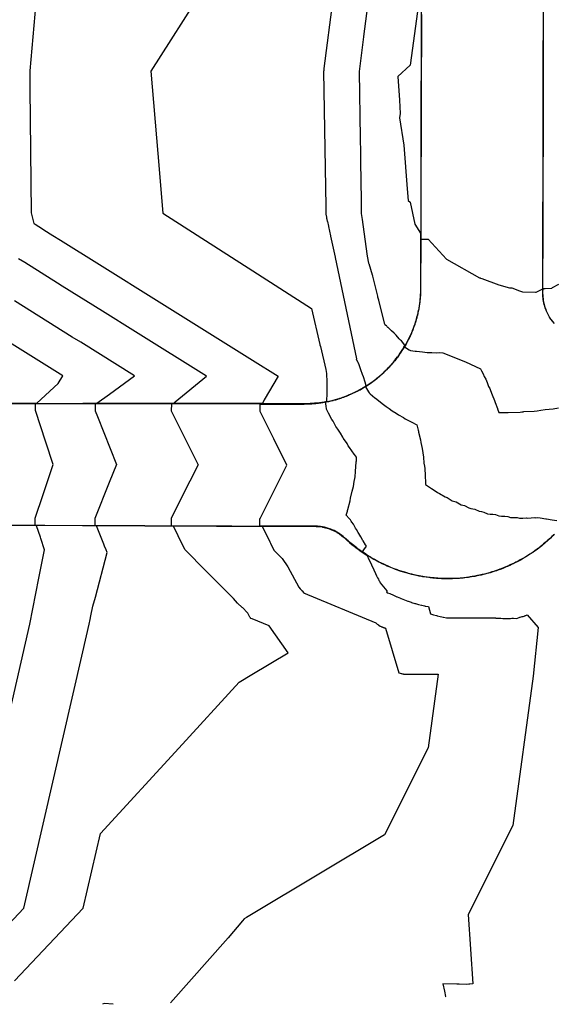
# Model space of a CAD drawing. Units: feet. Extents: x 2267832 to 2269035, y 13837931 to 13838779.
# Drawn here: x 2268754 to 2268905, y 13837947 to 13838225 of the extents above; entities that cross this region are included whole.
import ezdxf

# ---------------------------------------------------------------- set-up
doc = ezdxf.new("R2010")
doc.units = ezdxf.units.FT
doc.header["$MEASUREMENT"] = 0

msp = doc.modelspace()

# ---------------------------------------------------------------- linework, layer by layer
at = {"color": 2, "flags": 128}
for points, elevation in [([(2268845.16, 13838250.22), (2268840.09, 13838211.1), (2268840.06, 13838210.88), (2268840.02, 13838210.54), (2268840.02, 13838210.54), (2268839.98, 13838210.23), (2268840.57, 13838172.21), (2268840.57, 13838171.82), (2268840.58, 13838171.58), (2268840.59, 13838170.59), (2268840.6, 13838170.23), (2268840.62, 13838170.08), (2268840.75, 13838169.18), (2268840.75, 13838169.17), (2268840.77, 13838168.98), (2268840.77, 13838168.98), (2268840.79, 13838168.94), (2268840.79, 13838168.93), (2268840.88, 13838168.63), (2268840.89, 13838168.61), (2268840.89, 13838168.6), (2268841.02, 13838168.08), (2268841.02, 13838168.06), (2268841.05, 13838167.98), (2268841.05, 13838167.97), (2268841.36, 13838166.68), (2268841.37, 13838166.65), (2268841.38, 13838166.61), (2268841.9, 13838163.99), (2268841.91, 13838163.93), (2268841.93, 13838163.87), (2268843.21, 13838157.95), (2268843.22, 13838157.9), (2268843.23, 13838157.84), (2268849.24, 13838129.29)], 804), ([(2268759.72, 13838239.28), (2268757.21, 13838210.41), (2268757.25, 13838205.5), (2268757.59, 13838170.41), (2268758.31, 13838167.44), (2268758.71, 13838167.2), (2268760.82, 13838165.88), (2268761.13, 13838165.68), (2268763.74, 13838164.05), (2268765.86, 13838162.73), (2268776.86, 13838155.85), (2268793.69, 13838145.34), (2268819.97, 13838128.92), (2268827.2, 13838124.4), (2268823.27, 13838117.78), (2268822.72, 13838116.68), (2268822.23, 13838116.68), (2268822.15, 13838116.68), (2268819.94, 13838116.68), (2268815.34, 13838116.68), (2268814.17, 13838116.68), (2268803.58, 13838116.69), (2268797.15, 13838116.69), (2268793.92, 13838116.69), (2268789.65, 13838116.69), (2268785.85, 13838116.69), (2268775.6, 13838116.68), (2268775.6, 13838114.81), (2268775.6, 13838114.68), (2268776.24, 13838113.07), (2268781.63, 13838099.5), (2268779.6, 13838094.45), (2268775.53, 13838084.34), (2268775.53, 13838082.47), (2268775.53, 13838082.34), (2268789.58, 13838082.28), (2268792.63, 13838082.27), (2268797.08, 13838082.25), (2268809.77, 13838082.2), (2268814.1, 13838082.18), (2268819.87, 13838082.15), (2268821.97, 13838082.15), (2268822.08, 13838082.15), (2268822.65, 13838082.14), (2268824.82, 13838077.78), (2268825.01, 13838077.41), (2268826, 13838075.41), (2268828.33, 13838073.07), (2268829.87, 13838070.74), (2268833.01, 13838064.99), (2268833.41, 13838064.49), (2268833.82, 13838064.02), (2268833.86, 13838063.97), (2268833.9, 13838063.92), (2268834.31, 13838063.47), (2268834.35, 13838063.42), (2268854.67, 13838054.93), (2268854.81, 13838054.82), (2268854.83, 13838054.8), (2268854.96, 13838054.69), (2268855.1, 13838054.59), (2268855.11, 13838054.58), (2268855.24, 13838054.48), (2268855.26, 13838054.47), (2268855.38, 13838054.38), (2268855.4, 13838054.37), (2268855.41, 13838054.36), (2268855.54, 13838054.28), (2268855.87, 13838053.97), (2268856.21, 13838053.89), (2268856.32, 13838053.83), (2268856.44, 13838053.78), (2268856.45, 13838053.78), (2268856.56, 13838053.73), (2268856.57, 13838053.73), (2268856.58, 13838053.72), (2268856.68, 13838053.68), (2268856.79, 13838053.64), (2268856.8, 13838053.64), (2268856.9, 13838053.6), (2268856.91, 13838053.6), (2268857.01, 13838053.57), (2268857.02, 13838053.56), (2268857.03, 13838053.56), (2268857.13, 13838053.53), (2268857.23, 13838053.51), (2268857.24, 13838053.51), (2268857.33, 13838053.49), (2268857.34, 13838053.48), (2268857.35, 13838053.48), (2268857.44, 13838053.47), (2268857.45, 13838053.46), (2268861.21, 13838040.87), (2268861.52, 13838040.78), (2268861.82, 13838040.7), (2268861.85, 13838040.69), (2268861.88, 13838040.68), (2268862.17, 13838040.6), (2268862.18, 13838040.6), (2268862.34, 13838040.57), (2268862.47, 13838040.54), (2268862.49, 13838040.53), (2268862.52, 13838040.52), (2268862.8, 13838040.47), (2268872.23, 13838040.49), (2268869.42, 13838019.77), (2268857.13, 13837995.25), (2268819.64, 13837972.75), (2268818.27, 13837971.92), (2268817.63, 13837971.54), (2268817.13, 13837971), (2268813.09, 13837966.22), (2268796.87, 13837947.89)], 806), ([(2268852.67, 13838230.97), (2268851.26, 13838220.06), (2268851.25, 13838220.02), (2268849.98, 13838210.21), (2268850.27, 13838191.51), (2268850.33, 13838187.35), (2268850.37, 13838184.76), (2268850.54, 13838174.03), (2268850.6, 13838170.21), (2268850.83, 13838168.53), (2268852.19, 13838158.85), (2268852.19, 13838158.81), (2268852.49, 13838156.71), (2268852.49, 13838156.71), (2268852.65, 13838156.26), (2268852.68, 13838156.16), (2268853.68, 13838152.97), (2268853.75, 13838152.75), (2268853.79, 13838152.62), (2268855.14, 13838146.98), (2268855.19, 13838146.77), (2268855.44, 13838145.89), (2268855.46, 13838145.79), (2268857.13, 13838138.98)], 803), ([(2268866.41, 13838227.14), (2268864.33, 13838212.04), (2268860.93, 13838208.86), (2268861.35, 13838202.15), (2268861.58, 13838198.46), (2268861.38, 13838197.21), (2268862.6, 13838189.45), (2268863.52, 13838177.15), (2268863.76, 13838173.95), (2268864.41, 13838173.41), (2268865.71, 13838167.2), (2268867.29, 13838164.71), (2268867.28, 13838153.45), (2268867.28, 13838152.2), (2268867.28, 13838152.19), (2268867.28, 13838152.14), (2268867.27, 13838149.65), (2268867.27, 13838149.32), (2268867.27, 13838149.32), (2268867.27, 13838149.32), (2268867.27, 13838149.24), (2268867.27, 13838148.76), (2268867.26, 13838148.68), (2268867.25, 13838148.11), (2268867.24, 13838148.01), (2268867.22, 13838147.45), (2268867.21, 13838147.35), (2268867.17, 13838146.8), (2268867.16, 13838146.69), (2268867.12, 13838146.15), (2268867.1, 13838146.03), (2268867.05, 13838145.5), (2268866.98, 13838144.98), (2268866.96, 13838144.85), (2268866.89, 13838144.34), (2268866.87, 13838144.2), (2268866.78, 13838143.7), (2268866.76, 13838143.55), (2268866.67, 13838143.06), (2268866.64, 13838142.91), (2268866.54, 13838142.43), (2268866.5, 13838142.27), (2268866.39, 13838141.8), (2268866.35, 13838141.63), (2268866.31, 13838141.46), (2268866.19, 13838140.99), (2268866.07, 13838140.55), (2268866.02, 13838140.36), (2268865.97, 13838140.18), (2268865.84, 13838139.73), (2268865.82, 13838139.67), (2268865.81, 13838139.64), (2268865.75, 13838139.48), (2268865.64, 13838139.11), (2268865.5, 13838138.7), (2268865.43, 13838138.49), (2268865.28, 13838138.09), (2268865.21, 13838137.87), (2268865.06, 13838137.49), (2268864.97, 13838137.26), (2268864.82, 13838136.89), (2268864.72, 13838136.65), (2268864.57, 13838136.29), (2268864.46, 13838136.05), (2268864.31, 13838135.7), (2268864.19, 13838135.46), (2268864.03, 13838135.12), (2268863.91, 13838134.86), (2268863.75, 13838134.54), (2268863.62, 13838134.28), (2268863.47, 13838134.01), (2268863.31, 13838133.7), (2268863.15, 13838133.4), (2268862.99, 13838133.13), (2268862.83, 13838132.84), (2268862.66, 13838132.56), (2268862.5, 13838132.29), (2268862.32, 13838132), (2268862.13, 13838131.7), (2268861.97, 13838131.45), (2268861.77, 13838131.14), (2268861.61, 13838130.9), (2268861.45, 13838130.67), (2268861.23, 13838130.36), (2268861.07, 13838130.14), (2268860.85, 13838129.83), (2268860.69, 13838129.62), (2268860.45, 13838129.31), (2268860.2, 13838128.98), (2268860.05, 13838128.79), (2268859.9, 13838128.61), (2268859.63, 13838128.28), (2268859.4, 13838128.01), (2268859.28, 13838127.87), (2268859.25, 13838127.84), (2268859.21, 13838127.78), (2268859.06, 13838127.62), (2268858.77, 13838127.29), (2268858.46, 13838126.95), (2268858.33, 13838126.81), (2268857.99, 13838126.47), (2268857.87, 13838126.34), (2268857.73, 13838126.19), (2268857.68, 13838126.14), (2268857.61, 13838126.08), (2268857.41, 13838125.88), (2268857.04, 13838125.52), (2268856.93, 13838125.42), (2268856.83, 13838125.32), (2268856.45, 13838124.98), (2268856.36, 13838124.89), (2268855.96, 13838124.54), (2268855.54, 13838124.18), (2268855.46, 13838124.12), (2268855.02, 13838123.76), (2268854.95, 13838123.7), (2268854.49, 13838123.34), (2268854.44, 13838123.29), (2268853.96, 13838122.94), (2268853.91, 13838122.9), (2268853.41, 13838122.54), (2268853.38, 13838122.52), (2268852.86, 13838122.16), (2268852.84, 13838122.14), (2268852.82, 13838122.13), (2268852.29, 13838121.78), (2268851.83, 13838121.49), (2268851.83, 13838121.49), (2268851.83, 13838121.49), (2268851.75, 13838121.44), (2268852.62, 13838120.04), (2268852.8, 13838119.74), (2268853.08, 13838119.47), (2268853.09, 13838119.46), (2268854.37, 13838118.35), (2268854.59, 13838118.2), (2268854.95, 13838117.97), (2268856.47, 13838116.74), (2268857.59, 13838115.84), (2268858.41, 13838115.35), (2268859.31, 13838114.65), (2268860.41, 13838114.01), (2268861.08, 13838113.52), (2268862.48, 13838112.75), (2268862.91, 13838112.44), (2268864.61, 13838111.56), (2268864.79, 13838111.43), (2268866.22, 13838110.72), (2268866.65, 13838109.19), (2268866.68, 13838108.94), (2268866.73, 13838108.61), (2268867.23, 13838106.52), (2268867.33, 13838105.74), (2268867.7, 13838104.06), (2268867.96, 13838102.82), (2268868.08, 13838101.56), (2268868.22, 13838099.88), (2268868.37, 13838099.03), (2268868.48, 13838098.41), (2268868.57, 13838096.47), (2268868.67, 13838094.39), (2268868.67, 13838094.33), (2268868.68, 13838094.32), (2268868.72, 13838093.91), (2268868.97, 13838093.69), (2268868.99, 13838093.68), (2268870.34, 13838092.74), (2268870.43, 13838092.7), (2268870.52, 13838092.65), (2268872.08, 13838091.61), (2268872.26, 13838091.53), (2268872.45, 13838091.45), (2268872.65, 13838091.37), (2268874.18, 13838090.41), (2268874.46, 13838090.3), (2268874.75, 13838090.2), (2268876.18, 13838089.35), (2268876.54, 13838089.22), (2268876.92, 13838089.1), (2268877.32, 13838088.98), (2268878.69, 13838088.22), (2268879.16, 13838088.09), (2268879.65, 13838087.96), (2268880.9, 13838087.31), (2268881.44, 13838087.18), (2268882.02, 13838087.05), (2268882.62, 13838086.93), (2268883.78, 13838086.38), (2268884.43, 13838086.26), (2268885.11, 13838086.15), (2268886.14, 13838085.69), (2268886.86, 13838085.59), (2268887.62, 13838085.51), (2268888.41, 13838085.43), (2268889.31, 13838085.06), (2268890.14, 13838085), (2268891, 13838084.95), (2268891.89, 13838084.91), (2268892.65, 13838084.64), (2268893.57, 13838084.63), (2268894.53, 13838084.63), (2268895.15, 13838084.43), (2268896.13, 13838084.46), (2268897.14, 13838084.51), (2268897.43, 13838084.42), (2268898.46, 13838084.5), (2268899.53, 13838084.59), (2268899.7, 13838084.55), (2268900.29, 13838084.61), (2268900.97, 13838084.5), (2268902.56, 13838084.25), (2268902.78, 13838084.2), (2268904.4, 13838083.97), (2268905.73, 13838083.79)], 802), ([(2268867.47, 13838227.14), (2268867.44, 13838213.15), (2268867.41, 13838202.14), (2268867.41, 13838199.21), (2268867.4, 13838197.2), (2268867.38, 13838185.75), (2268867.36, 13838177.14), (2268867.35, 13838171.81), (2268867.35, 13838167.2), (2268867.34, 13838160.11), (2268867.32, 13838152.2), (2268867.32, 13838152.16), (2268867.32, 13838152.14), (2268867.32, 13838151), (2268867.32, 13838149.32), (2268867.32, 13838149.32), (2268867.32, 13838149.32), (2268867.32, 13838148.97), (2268867.32, 13838148.76), (2268867.31, 13838148.35), (2268867.3, 13838148.11), (2268867.28, 13838147.68), (2268867.27, 13838147.45), (2268867.24, 13838147.02), (2268867.22, 13838146.8), (2268867.19, 13838146.36), (2268867.17, 13838146.14), (2268867.12, 13838145.7), (2268867.1, 13838145.49), (2268867.07, 13838145.29), (2268867.01, 13838144.84), (2268866.98, 13838144.65), (2268866.92, 13838144.19), (2268866.89, 13838144.01), (2268866.81, 13838143.54), (2268866.77, 13838143.37), (2268866.69, 13838142.9), (2268866.65, 13838142.73), (2268866.55, 13838142.26), (2268866.51, 13838142.1), (2268866.4, 13838141.62), (2268866.28, 13838141.13), (2268866.24, 13838140.98), (2268866.2, 13838140.84), (2268866.07, 13838140.35), (2268865.92, 13838139.85), (2268865.88, 13838139.72), (2268865.88, 13838139.7), (2268865.85, 13838139.63), (2268865.72, 13838139.19), (2268865.68, 13838139.09), (2268865.65, 13838138.98), (2268865.47, 13838138.47), (2268865.44, 13838138.37), (2268865.25, 13838137.86), (2268865.22, 13838137.76), (2268865.02, 13838137.24), (2268864.98, 13838137.16), (2268864.77, 13838136.63), (2268864.74, 13838136.57), (2268864.51, 13838136.03), (2268864.48, 13838135.97), (2268864.24, 13838135.43), (2268864.22, 13838135.39), (2268863.95, 13838134.84), (2268863.94, 13838134.8), (2268863.66, 13838134.26), (2268863.36, 13838133.69), (2268863.35, 13838133.68), (2268863.34, 13838133.66), (2268863.03, 13838133.1), (2268862.78, 13838132.67), (2268864.09, 13838131.88), (2268864.5, 13838131.65), (2268865.77, 13838131.45), (2268865.93, 13838131.45), (2268866.13, 13838131.45), (2268867.82, 13838131.24), (2268869.15, 13838131.08), (2268869.73, 13838131.1), (2268870.45, 13838131.13), (2268871.66, 13838131.03), (2268872.64, 13838131.1), (2268873.6, 13838131.04), (2268879.93, 13838128.45), (2268884.21, 13838126.5), (2268884.47, 13838125.93), (2268884.93, 13838125.05), (2268885.25, 13838124.32), (2268885.64, 13838123.54), (2268886.02, 13838122.64), (2268886.47, 13838121.54), (2268886.77, 13838120.91), (2268887.02, 13838120.38), (2268887.51, 13838119.12), (2268888.1, 13838117.56), (2268888.23, 13838117.26), (2268888.34, 13838117.02), (2268888.93, 13838115.35), (2268888.97, 13838115.25), (2268889.35, 13838114.15), (2268891.58, 13838114.17), (2268891.75, 13838114.19), (2268891.95, 13838114.22), (2268895.37, 13838114.31), (2268895.85, 13838114.37), (2268896.16, 13838114.41), (2268896.43, 13838114.45), (2268899.31, 13838114.58), (2268900.14, 13838114.7), (2268901.15, 13838114.86), (2268902.4, 13838115.04), (2268904.62, 13838115.21), (2268906.13, 13838115.46)], 801), ([(2268904.69, 13838139.57), (2268904.51, 13838139.79), (2268904.16, 13838140.26), (2268904, 13838140.48), (2268903.85, 13838140.71), (2268903.53, 13838141.21), (2268903.4, 13838141.44), (2268903.12, 13838141.96), (2268902.86, 13838142.5), (2268902.75, 13838142.74), (2268902.68, 13838142.91), (2268902.65, 13838142.98), (2268902.5, 13838143.37), (2268902.44, 13838143.55), (2268902.26, 13838144.12), (2268902.18, 13838144.37), (2268902.04, 13838144.96), (2268901.98, 13838145.21), (2268901.94, 13838145.46), (2268901.84, 13838146.06), (2268901.81, 13838146.31), (2268901.75, 13838146.92), (2268901.73, 13838147.53), (2268901.73, 13838147.78), (2268901.74, 13838148.62), (2268901.75, 13838149.24), (2268901.76, 13838150.82), (2268901.76, 13838152.07), (2268901.76, 13838152.09), (2268901.76, 13838152.13), (2268901.8, 13838162.81), (2268901.81, 13838167.13), (2268901.84, 13838175.34), (2268901.84, 13838177.07), (2268901.89, 13838195.26), (2268901.89, 13838197.13), (2268901.9, 13838201.59), (2268901.9, 13838202.07), (2268901.93, 13838221.92), (2268901.94, 13838227.07)], 801), ([(2268752.91, 13837954.1), (2268772.28, 13837974.52), (2268777.11, 13837995.55), (2268799.17, 13838019.62), (2268816.2, 13838038.2), (2268819.78, 13838040.35), (2268830.03, 13838046.49), (2268824.6, 13838054.05), (2268819.81, 13838056.05), (2268819.47, 13838056.19), (2268819.46, 13838056.2), (2268819.38, 13838056.29), (2268819.38, 13838056.3), (2268819.37, 13838056.31), (2268819.29, 13838056.4), (2268819.21, 13838056.5), (2268818.59, 13838057.62), (2268818.29, 13838058.08), (2268817.39, 13838058.99), (2268817.24, 13838059.13), (2268817.08, 13838059.29), (2268815.72, 13838060.51), (2268814.56, 13838061.83), (2268806.84, 13838069.59), (2268801, 13838075.46), (2268800.35, 13838076.76), (2268797.65, 13838082.2), (2268797.08, 13838082.2), (2268796.98, 13838082.2), (2268789.58, 13838082.23), (2268785.78, 13838082.25), (2268774.58, 13838082.3), (2268773.15, 13838082.31), (2268772.08, 13838082.31), (2268758.7, 13838082.38), (2268758.71, 13838083.31), (2268758.71, 13838084.38), (2268760.97, 13838091.12), (2268763.8, 13838099.54), (2268761.7, 13838105.87), (2268758.77, 13838114.72), (2268758.77, 13838115.65), (2268758.78, 13838116.72), (2268766.46, 13838116.72), (2268772.15, 13838116.73), (2268773.56, 13838116.73), (2268774.65, 13838116.73), (2268780.45, 13838116.73), (2268789.65, 13838116.74), (2268790.69, 13838116.74), (2268797.15, 13838116.74), (2268797.3, 13838116.74), (2268797.72, 13838116.74), (2268798.18, 13838117.2), (2268806.96, 13838124.45), (2268786.96, 13838136.94), (2268777.72, 13838142.71), (2268766.34, 13838149.82), (2268764.99, 13838150.66), (2268755.79, 13838156.42), (2268754.05, 13838157.5)], 807), ([(2268905.01, 13838139.28), (2268904.55, 13838139.82), (2268904.46, 13838139.94), (2268904.04, 13838140.51), (2268903.66, 13838141.09), (2268903.57, 13838141.23), (2268903.24, 13838141.84), (2268903.16, 13838141.98), (2268903.09, 13838142.14), (2268902.8, 13838142.76), (2268902.78, 13838142.81), (2268902.7, 13838143), (2268902.66, 13838143.11), (2268902.49, 13838143.56), (2268902.43, 13838143.73), (2268902.23, 13838144.38), (2268902.19, 13838144.56), (2268902.03, 13838145.22), (2268901.92, 13838145.89), (2268901.89, 13838146.07), (2268901.82, 13838146.74), (2268901.8, 13838146.92), (2268901.8, 13838147.11), (2268901.78, 13838147.78), (2268901.78, 13838148.04), (2268901.8, 13838149.09), (2268902.38, 13838149.13), (2268904.27, 13838149.24), (2268904.49, 13838149.36), (2268906.29, 13838150.38)], 802), ([(2268747.15, 13838116.76), (2268759.37, 13838116.77), (2268772.15, 13838116.78), (2268772.41, 13838116.78), (2268774.65, 13838116.78), (2268775.05, 13838116.78), (2268776.11, 13838116.78), (2268779.66, 13838119.35), (2268786.71, 13838124.49), (2268771.56, 13838133.96), (2268769.17, 13838135.45), (2268752.87, 13838145.64)], 808), ([(2268904.84, 13838079.79), (2268904.62, 13838079.56), (2268904.29, 13838079.24), (2268903.87, 13838078.83), (2268903.53, 13838078.53), (2268903.09, 13838078.12), (2268902.75, 13838077.83), (2268902.3, 13838077.43), (2268901.96, 13838077.15), (2268901.49, 13838076.76), (2268901, 13838076.38), (2268900.66, 13838076.11), (2268900.16, 13838075.74), (2268899.82, 13838075.48), (2268899.49, 13838075.24), (2268898.97, 13838074.88), (2268898.43, 13838074.51), (2268898.09, 13838074.29), (2268897.54, 13838073.94), (2268897.21, 13838073.72), (2268896.64, 13838073.38), (2268896.31, 13838073.18), (2268895.72, 13838072.85), (2268895.4, 13838072.66), (2268894.8, 13838072.34), (2268894.47, 13838072.16), (2268894.15, 13838072), (2268893.53, 13838071.69), (2268893.21, 13838071.54), (2268892.58, 13838071.24), (2268892.27, 13838071.1), (2268891.62, 13838070.81), (2268891.31, 13838070.68), (2268890.65, 13838070.41), (2268889.98, 13838070.15), (2268889.67, 13838070.03), (2268888.98, 13838069.79), (2268888.68, 13838069.68), (2268888.39, 13838069.58), (2268887.69, 13838069.35), (2268887.39, 13838069.26), (2268886.68, 13838069.05), (2268885.95, 13838068.84), (2268885.67, 13838068.77), (2268884.92, 13838068.58), (2268884.65, 13838068.51), (2268883.89, 13838068.35), (2268883.62, 13838068.28), (2268883.36, 13838068.23), (2268882.59, 13838068.08), (2268881.81, 13838067.95), (2268881.56, 13838067.91), (2268881.3, 13838067.87), (2268880.52, 13838067.75), (2268880.27, 13838067.72), (2268879.47, 13838067.63), (2268878.66, 13838067.55), (2268878.43, 13838067.53), (2268877.61, 13838067.47), (2268877.38, 13838067.46), (2268876.55, 13838067.42), (2268876.33, 13838067.41), (2268875.93, 13838067.4), (2268875.83, 13838067.4), (2268875.72, 13838067.4), (2268875.28, 13838067.39), (2268875.08, 13838067.39), (2268874.23, 13838067.39), (2268873.37, 13838067.42), (2268873.18, 13838067.43), (2268872.99, 13838067.44), (2268872.13, 13838067.48), (2268871.26, 13838067.55), (2268871.09, 13838067.57), (2268870.21, 13838067.66), (2268870.04, 13838067.68), (2268869.16, 13838067.79), (2268869, 13838067.81), (2268868.85, 13838067.84), (2268867.96, 13838067.97), (2268867.82, 13838068), (2268866.93, 13838068.16), (2268866.79, 13838068.19), (2268865.9, 13838068.37), (2268865.77, 13838068.4), (2268864.88, 13838068.61), (2268864.76, 13838068.64), (2268863.86, 13838068.88), (2268863.75, 13838068.91), (2268862.85, 13838069.17), (2268862.75, 13838069.2), (2268861.85, 13838069.48), (2268861.76, 13838069.51), (2268860.86, 13838069.82), (2268860.77, 13838069.85), (2268859.87, 13838070.18), (2268858.96, 13838070.54), (2268858.9, 13838070.57), (2268857.99, 13838070.96), (2268857.93, 13838070.98), (2268857.87, 13838071.01), (2268856.98, 13838071.42), (2268856.07, 13838071.86), (2268856.03, 13838071.88), (2268855.13, 13838072.34), (2268855.1, 13838072.36), (2268855.07, 13838072.38), (2268854.18, 13838072.87), (2268854.15, 13838072.88), (2268853.27, 13838073.39), (2268853.25, 13838073.41), (2268852.38, 13838073.95), (2268852.37, 13838073.95), (2268851.5, 13838074.52), (2268851.5, 13838074.52), (2268850.94, 13838074.9), (2268851.33, 13838075.49), (2268852.08, 13838076.55), (2268851.82, 13838076.95), (2268851.14, 13838078.03), (2268851.07, 13838078.15), (2268850.44, 13838079.18), (2268849.9, 13838080.11), (2268849.76, 13838080.34), (2268849.72, 13838080.4), (2268849.25, 13838081.24), (2268848.95, 13838081.65), (2268848.55, 13838082.38), (2268848.37, 13838082.7), (2268847.91, 13838083.28), (2268847.78, 13838083.55), (2268847.53, 13838083.99), (2268846.85, 13838084.72), (2268846.75, 13838084.89), (2268846.33, 13838085.3), (2268846.68, 13838086.42), (2268846.72, 13838086.6), (2268846.76, 13838086.85), (2268847.44, 13838089.3), (2268847.58, 13838090.08), (2268848.07, 13838092), (2268848.42, 13838093.39), (2268848.59, 13838094.71), (2268848.63, 13838094.97), (2268848.67, 13838095.16), (2268848.83, 13838096.03), (2268848.95, 13838097.61), (2268849.16, 13838100.3), (2268849.2, 13838100.54), (2268849.26, 13838101.61), (2268848.7, 13838102.32), (2268848.62, 13838102.46), (2268847.24, 13838104.32), (2268846.94, 13838104.84), (2268846.6, 13838105.43), (2268845.62, 13838106.85), (2268845.53, 13838107), (2268845.37, 13838107.22), (2268844.71, 13838108.37), (2268843.95, 13838109.45), (2268843.41, 13838110.22), (2268842.63, 13838111.71), (2268842.31, 13838112.18), (2268841.4, 13838114.01), (2268840.83, 13838115.14), (2268840.67, 13838116.09), (2268840.47, 13838117.1), (2268840.78, 13838117.16), (2268840.78, 13838117.16), (2268840.79, 13838117.16), (2268841.43, 13838117.29), (2268842.03, 13838117.43), (2268842.07, 13838117.44), (2268842.11, 13838117.45), (2268842.7, 13838117.6), (2268842.8, 13838117.63), (2268842.81, 13838117.63), (2268843.28, 13838117.76), (2268843.34, 13838117.77), (2268843.41, 13838117.79), (2268843.97, 13838117.96), (2268844.49, 13838118.12), (2268844.59, 13838118.16), (2268845.1, 13838118.33), (2268845.21, 13838118.37), (2268845.7, 13838118.54), (2268845.83, 13838118.59), (2268846.3, 13838118.77), (2268846.44, 13838118.82), (2268846.6, 13838118.89), (2268847.05, 13838119.07), (2268847.22, 13838119.14), (2268847.65, 13838119.33), (2268848.06, 13838119.51), (2268848.25, 13838119.6), (2268848.64, 13838119.78), (2268848.84, 13838119.88), (2268849.06, 13838119.99), (2268849.43, 13838120.18), (2268849.66, 13838120.3), (2268850.01, 13838120.48), (2268850.25, 13838120.62), (2268850.58, 13838120.8), (2268850.89, 13838120.98), (2268851.15, 13838121.13), (2268851.44, 13838121.31), (2268851.71, 13838121.47), (2268851.76, 13838121.5), (2268851.81, 13838121.53), (2268852.04, 13838121.68), (2268852.26, 13838121.82), (2268852.52, 13838121.99), (2268852.81, 13838122.18), (2268853.11, 13838122.39), (2268853.35, 13838122.56), (2268853.65, 13838122.78), (2268853.88, 13838122.94), (2268854.19, 13838123.17), (2268854.41, 13838123.33), (2268854.72, 13838123.58), (2268854.92, 13838123.74), (2268855.25, 13838124), (2268855.43, 13838124.15), (2268855.76, 13838124.44), (2268855.93, 13838124.58), (2268856.09, 13838124.72), (2268856.42, 13838125.01), (2268856.56, 13838125.15), (2268856.9, 13838125.46), (2268857.25, 13838125.79), (2268857.37, 13838125.91), (2268857.44, 13838125.98), (2268857.64, 13838126.18), (2268857.79, 13838126.33), (2268857.84, 13838126.37), (2268858.19, 13838126.74), (2268858.29, 13838126.85), (2268858.65, 13838127.23), (2268858.73, 13838127.33), (2268858.82, 13838127.42), (2268859.17, 13838127.82), (2268859.18, 13838127.83), (2268859.24, 13838127.9), (2268859.54, 13838128.25), (2268859.59, 13838128.32), (2268859.66, 13838128.39), (2268860.01, 13838128.82), (2268860.36, 13838129.27), (2268860.41, 13838129.34), (2268860.46, 13838129.4), (2268860.81, 13838129.86), (2268860.85, 13838129.91), (2268861.19, 13838130.39), (2268861.22, 13838130.43), (2268861.57, 13838130.93), (2268861.91, 13838131.44), (2268861.93, 13838131.47), (2268862.27, 13838132.01), (2268862.28, 13838132.03), (2268862.29, 13838132.04), (2268862.62, 13838132.58), (2268862.94, 13838133.13), (2268862.89, 13838133.18), (2268861.92, 13838134.35), (2268861.67, 13838134.59), (2268861.66, 13838134.6), (2268861.66, 13838134.61), (2268861.28, 13838134.98), (2268860.41, 13838135.94), (2268859.86, 13838136.55), (2268859.11, 13838137.24), (2268858.16, 13838138.1), (2268858.08, 13838138.17), (2268857.9, 13838138.33), (2268857.76, 13838138.48), (2268857.67, 13838138.57), (2268857.24, 13838138.93), (2268857.24, 13838138.93), (2268857.23, 13838138.93), (2268857.23, 13838138.93)], 803), ([(2268752.28, 13838116.81), (2268759.2, 13838116.82), (2268765.16, 13838122.37), (2268766.47, 13838124.53), (2268749.95, 13838134.85)], 809), ([(2268905.06, 13838079.93), (2268904.68, 13838079.55), (2268904.66, 13838079.53), (2268903.95, 13838078.85), (2268903.9, 13838078.8), (2268903.18, 13838078.14), (2268903.12, 13838078.09), (2268902.4, 13838077.46), (2268902.33, 13838077.4), (2268901.6, 13838076.79), (2268901.52, 13838076.73), (2268901.44, 13838076.66), (2268900.69, 13838076.07), (2268900.61, 13838076.01), (2268899.85, 13838075.44), (2268899.09, 13838074.91), (2268898.99, 13838074.84), (2268898.89, 13838074.77), (2268898.12, 13838074.25), (2268898.01, 13838074.18), (2268897.23, 13838073.68), (2268897.11, 13838073.61), (2268896.33, 13838073.14), (2268896.2, 13838073.07), (2268895.42, 13838072.62), (2268895.28, 13838072.54), (2268894.49, 13838072.12), (2268893.71, 13838071.72), (2268893.55, 13838071.65), (2268892.77, 13838071.27), (2268892.6, 13838071.2), (2268891.82, 13838070.85), (2268891.64, 13838070.77), (2268890.85, 13838070.44), (2268890.67, 13838070.37), (2268890.48, 13838070.29), (2268889.69, 13838069.99), (2268889.49, 13838069.92), (2268888.7, 13838069.63), (2268887.91, 13838069.37), (2268887.7, 13838069.3), (2268886.92, 13838069.07), (2268886.69, 13838069), (2268886.47, 13838068.94), (2268885.68, 13838068.72), (2268885.44, 13838068.66), (2268884.66, 13838068.47), (2268884.41, 13838068.41), (2268883.63, 13838068.24), (2268882.86, 13838068.08), (2268882.6, 13838068.03), (2268882.34, 13838067.99), (2268881.56, 13838067.86), (2268880.8, 13838067.75), (2268880.52, 13838067.71), (2268879.77, 13838067.61), (2268879.48, 13838067.58), (2268879.19, 13838067.55), (2268878.43, 13838067.48), (2268878.13, 13838067.46), (2268877.38, 13838067.41), (2268877.07, 13838067.39), (2268876.33, 13838067.36), (2268876.18, 13838067.36), (2268875.83, 13838067.35), (2268875.45, 13838067.34), (2268875.28, 13838067.34), (2268874.56, 13838067.34), (2268874.23, 13838067.34), (2268873.9, 13838067.35), (2268873.18, 13838067.38), (2268872.48, 13838067.41), (2268872.13, 13838067.43), (2268871.78, 13838067.46), (2268871.08, 13838067.52), (2268870.72, 13838067.56), (2268870.04, 13838067.63), (2268869.67, 13838067.68), (2268868.99, 13838067.76), (2268868.33, 13838067.87), (2268867.95, 13838067.92), (2268867.3, 13838068.04), (2268866.92, 13838068.11), (2268866.28, 13838068.24), (2268865.89, 13838068.33), (2268865.26, 13838068.47), (2268864.87, 13838068.56), (2268864.25, 13838068.72), (2268863.85, 13838068.83), (2268863.24, 13838069), (2268862.84, 13838069.12), (2268862.25, 13838069.3), (2268861.84, 13838069.43), (2268861.26, 13838069.63), (2268860.84, 13838069.77), (2268860.27, 13838069.98), (2268859.85, 13838070.14), (2268859.43, 13838070.3), (2268858.88, 13838070.52), (2268858.45, 13838070.71), (2268857.91, 13838070.94), (2268857.38, 13838071.18), (2268856.95, 13838071.37), (2268856.52, 13838071.58), (2268856.01, 13838071.83), (2268855.58, 13838072.06), (2268855.08, 13838072.32), (2268854.59, 13838072.58), (2268854.16, 13838072.82), (2268853.68, 13838073.1), (2268853.25, 13838073.35), (2268852.79, 13838073.63), (2268852.35, 13838073.9), (2268851.91, 13838074.19), (2268851.47, 13838074.48), (2268851.04, 13838074.77), (2268850.61, 13838075.07), (2268850.17, 13838075.39), (2268849.76, 13838075.69), (2268849.32, 13838076.02), (2268848.92, 13838076.33), (2268848.49, 13838076.68), (2268848.1, 13838076.99), (2268847.73, 13838077.3), (2268847.3, 13838077.67), (2268846.87, 13838078.05), (2268846.51, 13838078.36), (2268846.3, 13838078.56), (2268846.12, 13838078.73), (2268845.98, 13838078.85), (2268845.81, 13838079.01), (2268845.52, 13838079.25), (2268845.14, 13838079.56), (2268844.74, 13838079.84), (2268844.44, 13838080.06), (2268844.13, 13838080.24), (2268843.7, 13838080.51), (2268843.39, 13838080.67), (2268842.94, 13838080.91), (2268842.63, 13838081.05), (2268842.15, 13838081.26), (2268842.12, 13838081.27), (2268842.1, 13838081.28), (2268841.63, 13838081.44), (2268841.34, 13838081.55), (2268841.03, 13838081.64), (2268840.51, 13838081.79), (2268840.2, 13838081.86), (2268839.67, 13838081.97), (2268839.12, 13838082.05), (2268838.81, 13838082.1), (2268838.25, 13838082.14), (2268837.95, 13838082.17), (2268837.6, 13838082.17), (2268837.42, 13838082.18), (2268835.26, 13838082.19), (2268834.39, 13838082.19), (2268830.69, 13838082.21), (2268829.91, 13838082.21), (2268822.09, 13838082.24), (2268822.08, 13838082.24), (2268822.02, 13838082.24), (2268822.02, 13838084.23), (2268822.02, 13838084.24), (2268822.05, 13838084.3), (2268822.08, 13838084.37), (2268829.64, 13838099.4), (2268825.95, 13838106.81), (2268822.15, 13838114.46), (2268822.08, 13838114.58), (2268822.09, 13838116.57), (2268822.09, 13838116.58), (2268822.14, 13838116.58), (2268822.15, 13838116.58), (2268828.92, 13838116.58), (2268829.98, 13838116.58), (2268833.39, 13838116.58), (2268834.46, 13838116.58), (2268834.46, 13838116.58), (2268834.46, 13838116.58), (2268834.79, 13838116.59), (2268834.91, 13838116.59), (2268835.1, 13838116.59), (2268835.57, 13838116.61), (2268836.01, 13838116.63), (2268836.22, 13838116.64), (2268836.65, 13838116.66), (2268836.88, 13838116.68), (2268837.12, 13838116.7), (2268837.53, 13838116.73), (2268837.79, 13838116.76), (2268838.18, 13838116.8), (2268838.56, 13838116.85), (2268838.84, 13838116.89), (2268839.2, 13838116.94), (2268839.48, 13838116.98), (2268839.79, 13838117.03), (2268840.13, 13838117.09), (2268840.46, 13838117.15), (2268840.77, 13838117.21), (2268841.11, 13838117.28), (2268841.42, 13838117.34), (2268841.71, 13838117.41), (2268842.06, 13838117.49), (2268842.42, 13838117.58), (2268842.69, 13838117.65), (2268842.74, 13838117.66), (2268842.8, 13838117.68), (2268843.01, 13838117.74), (2268843.32, 13838117.82), (2268843.72, 13838117.94), (2268843.95, 13838118.01), (2268844.18, 13838118.08), (2268844.58, 13838118.2), (2268844.78, 13838118.27), (2268845.2, 13838118.41), (2268845.39, 13838118.48), (2268845.81, 13838118.63), (2268845.98, 13838118.7), (2268846.43, 13838118.87), (2268846.89, 13838119.06), (2268847.03, 13838119.12), (2268847.51, 13838119.32), (2268847.64, 13838119.37), (2268847.75, 13838119.43), (2268848.23, 13838119.64), (2268848.33, 13838119.69), (2268848.82, 13838119.93), (2268849.33, 13838120.18), (2268849.41, 13838120.22), (2268849.93, 13838120.5), (2268849.99, 13838120.53), (2268850.52, 13838120.82), (2268850.56, 13838120.84), (2268850.6, 13838120.87), (2268851.13, 13838121.17), (2268851.15, 13838121.19), (2268851.69, 13838121.51), (2268851.69, 13838121.51), (2268851.78, 13838121.57), (2268852, 13838121.71), (2268851.71, 13838122.69), (2268851.25, 13838124.21), (2268850.98, 13838124.9), (2268850.49, 13838126.17), (2268850.18, 13838127.08), (2268850.01, 13838127.58), (2268849.8, 13838128.05), (2268849.75, 13838128.17), (2268849.29, 13838129.21), (2268849.29, 13838129.21), (2268849.29, 13838129.21), (2268849.29, 13838129.21), (2268849.29, 13838129.21), (2268849.29, 13838129.22)], 804), ([(2268739.99, 13837979.68), (2268757.19, 13838054.55), (2268759.79, 13838067.51), (2268761.36, 13838075.54), (2268760.31, 13838078.71), (2268760.19, 13838079.08), (2268759.13, 13838082.28), (2268747.08, 13838082.34)], 809), ([(2268745.51, 13837963.97), (2268755.55, 13837974.55), (2268772.14, 13838046.77), (2268773.92, 13838054.52), (2268774.19, 13838055.86), (2268774.4, 13838056.95), (2268774.92, 13838059.64), (2268775.68, 13838062.2), (2268779.01, 13838074.76), (2268778.71, 13838075.51), (2268778.3, 13838076.55), (2268778.09, 13838077.09), (2268776.04, 13838082.24), (2268774.58, 13838082.25), (2268774.48, 13838082.25), (2268772.08, 13838082.26), (2268761.47, 13838082.32), (2268747.08, 13838082.39)], 808), ([(2268780.65, 13837947.55), (2268778.16, 13837947.74), (2268778.14, 13837947.72), (2268777.69, 13837947.48)], 806)]:
    msp.add_lwpolyline(points, dxfattribs=dict(at, elevation=elevation))
at = {"color": 3, "flags": 128}
for points, elevation in [([(2268806.08, 13838233.49), (2268791.27, 13838210.34), (2268793.25, 13838187.15), (2268794.69, 13838170.33), (2268820.02, 13838154.1), (2268836.6, 13838143.48), (2268838.93, 13838133.32), (2268838.95, 13838133.24), (2268839.06, 13838132.74), (2268840.56, 13838126.26), (2268840.81, 13838125.19), (2268840.81, 13838125.19), (2268840.83, 13838124.89), (2268840.93, 13838123.05), (2268840.91, 13838122.34), (2268840.88, 13838120.96), (2268840.89, 13838120.4), (2268840.89, 13838120.29), (2268840.89, 13838119.77), (2268840.78, 13838117.26), (2268840.77, 13838117.26), (2268840.14, 13838117.14), (2268840.12, 13838117.14), (2268840.11, 13838117.13), (2268839.48, 13838117.03), (2268838.88, 13838116.94), (2268838.83, 13838116.93), (2268838.24, 13838116.86), (2268838.18, 13838116.85), (2268838.11, 13838116.85), (2268837.53, 13838116.78), (2268837.44, 13838116.78), (2268836.88, 13838116.73), (2268836.33, 13838116.69), (2268836.22, 13838116.68), (2268835.69, 13838116.66), (2268835.57, 13838116.65), (2268835.43, 13838116.65), (2268834.91, 13838116.64), (2268834.57, 13838116.64), (2268834.46, 13838116.63), (2268834.46, 13838116.63), (2268834.46, 13838116.63), (2268831.39, 13838116.63), (2268829.98, 13838116.63), (2268825.57, 13838116.63), (2268822.15, 13838116.63), (2268819.94, 13838116.63), (2268818.74, 13838116.63), (2268814.17, 13838116.63), (2268809.87, 13838116.64), (2268797.15, 13838116.64), (2268797.14, 13838116.64), (2268797.09, 13838116.64), (2268797.09, 13838116.62), (2268797.08, 13838114.64), (2268797.15, 13838114.51), (2268804.64, 13838099.45), (2268802.31, 13838094.82), (2268797.08, 13838084.42), (2268797.05, 13838084.36), (2268797.02, 13838084.3), (2268797.02, 13838084.28), (2268797.02, 13838082.3), (2268797.08, 13838082.3), (2268797.11, 13838082.3), (2268814.1, 13838082.23), (2268817.29, 13838082.21), (2268819.87, 13838082.2), (2268822.08, 13838082.19), (2268826.66, 13838082.18), (2268829.9, 13838082.16), (2268833.18, 13838082.15), (2268834.39, 13838082.14), (2268836.87, 13838082.13), (2268837.42, 13838082.13), (2268837.87, 13838082.12), (2268837.95, 13838082.12), (2268838.68, 13838082.06), (2268838.81, 13838082.05), (2268839.54, 13838081.94), (2268839.66, 13838081.92), (2268839.78, 13838081.9), (2268840.5, 13838081.74), (2268840.61, 13838081.71), (2268841.32, 13838081.5), (2268841.99, 13838081.26), (2268842.08, 13838081.23), (2268842.13, 13838081.21), (2268842.13, 13838081.21), (2268842.22, 13838081.17), (2268842.92, 13838080.86), (2268843, 13838080.82), (2268843.68, 13838080.46), (2268843.75, 13838080.42), (2268844.41, 13838080.01), (2268845.06, 13838079.55), (2268845.11, 13838079.52), (2268845.16, 13838079.48), (2268845.77, 13838078.97), (2268845.8, 13838078.96), (2268846.09, 13838078.69), (2268846.46, 13838078.35), (2268846.48, 13838078.33), (2268847.23, 13838077.66), (2268847.27, 13838077.63), (2268847.3, 13838077.6), (2268848.07, 13838076.95), (2268848.86, 13838076.31), (2268848.89, 13838076.29), (2268849.71, 13838075.67), (2268849.73, 13838075.65), (2268850.56, 13838075.04), (2268850.58, 13838075.03), (2268850.59, 13838075.02), (2268851.45, 13838074.44), (2268851.45, 13838074.43), (2268852.26, 13838073.91), (2268852.28, 13838073.86), (2268852.49, 13838073.26), (2268853.43, 13838071.3), (2268854.11, 13838069.84), (2268854.58, 13838068.85), (2268854.92, 13838068.15), (2268855.19, 13838067.62), (2268855.4, 13838067.21), (2268855.58, 13838066.89), (2268855.72, 13838066.63), (2268855.85, 13838066.43), (2268855.96, 13838066.25), (2268857.81, 13838063.97), (2268857.78, 13838063.89), (2268857.75, 13838063.79), (2268857.7, 13838063.71), (2268857.7, 13838063.71), (2268857.7, 13838063.71), (2268857.93, 13838063.42), (2268857.94, 13838063.4), (2268858.65, 13838063.22), (2268859.64, 13838062.74), (2268860.61, 13838062.3), (2268860.71, 13838062.25), (2268861.66, 13838061.85), (2268861.76, 13838061.81), (2268861.85, 13838061.76), (2268862.78, 13838061.4), (2268863.7, 13838061.06), (2268863.79, 13838061.03), (2268864.69, 13838060.72), (2268864.78, 13838060.69), (2268865.66, 13838060.42), (2268865.74, 13838060.4), (2268865.83, 13838060.37), (2268866.69, 13838060.13), (2268867.53, 13838059.92), (2268867.62, 13838059.9), (2268868.44, 13838059.72), (2268868.52, 13838059.7), (2268868.6, 13838059.68), (2268869.41, 13838059.53), (2268869.49, 13838059.52), (2268870.09, 13838057.49), (2268870.95, 13838057.23), (2268871.8, 13838056.99), (2268871.89, 13838056.96), (2268871.97, 13838056.94), (2268872.8, 13838056.73), (2268872.84, 13838056.72), (2268873.27, 13838056.62), (2268873.66, 13838056.54), (2268873.7, 13838056.53), (2268873.78, 13838056.51), (2268874.58, 13838056.36), (2268887.71, 13838056.38), (2268888.4, 13838056.31), (2268888.47, 13838056.31), (2268888.54, 13838056.3), (2268889.18, 13838056.25), (2268889.77, 13838056.22), (2268889.84, 13838056.21), (2268889.9, 13838056.21), (2268890.46, 13838056.19), (2268890.52, 13838056.18), (2268891.04, 13838056.17), (2268891.54, 13838056.17), (2268891.59, 13838056.17), (2268892.06, 13838056.18), (2268892.1, 13838056.18), (2268892.15, 13838056.18), (2268892.59, 13838056.2), (2268892.64, 13838056.2), (2268893.05, 13838056.23), (2268893.09, 13838056.23), (2268893.48, 13838056.26), (2268894.4, 13838056.17), (2268895.28, 13838056.53), (2268895.31, 13838056.54), (2268895.34, 13838056.54), (2268895.61, 13838056.61), (2268895.88, 13838056.68), (2268895.9, 13838056.69), (2268895.93, 13838056.69), (2268896.18, 13838056.77), (2268896.2, 13838056.77), (2268896.44, 13838056.85), (2268896.46, 13838056.86), (2268896.53, 13838056.88), (2268896.68, 13838056.94), (2268896.89, 13838057.02), (2268896.91, 13838057.03), (2268896.93, 13838057.03), (2268897.13, 13838057.12), (2268897.32, 13838057.21), (2268900.47, 13838053.67), (2268898.99, 13838039.93), (2268893.28, 13837997.86), (2268880.69, 13837972.74), (2268882.01, 13837953.26), (2268881.18, 13837953.16), (2268880.93, 13837953.13), (2268880.21, 13837953.04), (2268878.17, 13837953.11), (2268877.55, 13837953.13), (2268873.61, 13837953.27), (2268874.03, 13837951.22), (2268874.35, 13837949.71), (2268874.38, 13837949.56)], 805), ([(2268867.52, 13838226.31), (2268867.46, 13838202.14), (2268867.46, 13838201.67), (2268867.45, 13838197.2), (2268867.45, 13838195.19), (2268867.41, 13838177.14), (2268867.41, 13838176.6), (2268867.39, 13838167.2), (2268867.39, 13838166.78), (2268867.39, 13838163.01), (2268867.95, 13838163.01), (2268869.39, 13838163.01), (2268874.62, 13838157.37), (2268883.93, 13838152.16), (2268884.09, 13838152.1), (2268884.09, 13838152.1), (2268884.2, 13838152.04), (2268884.54, 13838151.94), (2268889.31, 13838150.16), (2268892.36, 13838149.26), (2268893, 13838149.26), (2268895.2, 13838148.48), (2268895.97, 13838148.21), (2268899.69, 13838148.12), (2268899.84, 13838148.12), (2268901.7, 13838149.02), (2268901.7, 13838149.2), (2268901.7, 13838149.24), (2268901.7, 13838149.35), (2268901.71, 13838152.07), (2268901.71, 13838152.12), (2268901.71, 13838152.13), (2268901.72, 13838153.72), (2268901.77, 13838167.13), (2268901.77, 13838170.04), (2268901.79, 13838177.07), (2268901.81, 13838184.56), (2268901.84, 13838197.13), (2268901.85, 13838199.18), (2268901.85, 13838202.07), (2268901.87, 13838211.05), (2268901.89, 13838227.07)], 800)]:
    msp.add_lwpolyline(points, dxfattribs=dict(at, elevation=elevation))

doc.saveas('drawing.dxf')
